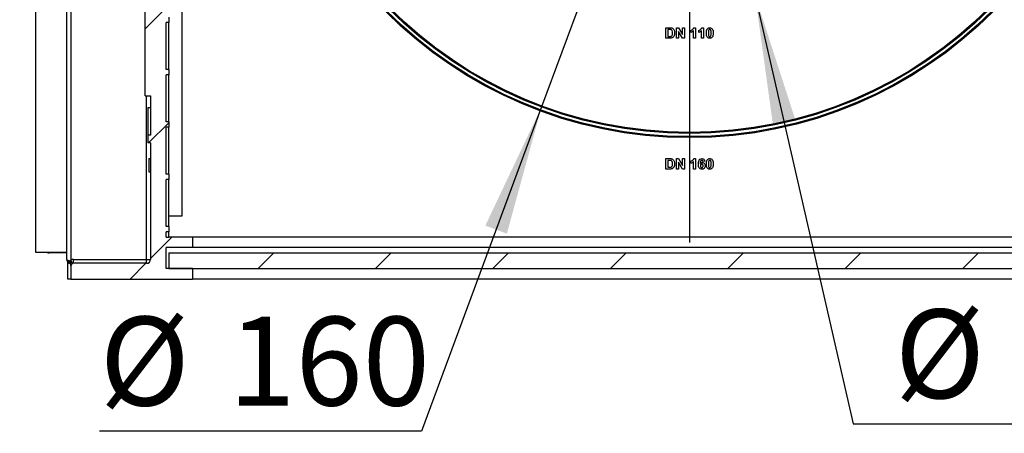
# Paper-space layout 'Высокий борт' of a CAD drawing. Units: millimetres. Extents: x -446 to 6636, y -712 to 3696.
# Drawn here: x 2266 to 2642, y 1261 to 1419 of the extents above; entities that cross this region are included whole.
import ezdxf

# ---------------------------------------------------------------- set-up
doc = ezdxf.new("R2010")
doc.units = ezdxf.units.MM
doc.layers.add('FORMAT', color=7, linetype='Continuous')
doc.styles.add('SLDTEXTSTYLE1', font='TXT', dxfattribs={"width": 0.7})
doc.dimstyles.new('SLDDIMSTYLE2', dxfattribs={"dimtxt": 33.930745, "dimasz": 50, "dimexe": 0, "dimexo": 0.0625, "dimgap": 8.482686, "dimtad": 0, "dimtih": 1, "dimtoh": 1, "dimdec": 4, "dimlfac": 0.5, "dimrnd": 1e-09, "dimzin": 12, "dimdsep": 46, "dimtxsty": 'SLDTEXTSTYLE1', "dimsah": 1, "dimcen": 0, "dimadec": 0, "dimazin": 3, "dimtfac": 1, "dimtdec": 4, "dimtmove": 0, "dimatfit": 3, "dimfxl": 0, "dimfrac": 2, "dimtolj": 1, "dimtzin": 12, "dimarcsym": 0})

# ---------------------------------------------------------------- blocks, each defined once
blk = doc.blocks.new('_D_30')
at = {"layer": 'FORMAT', "ltscale": 10}
for p, q in [((2578.02, 1690.17), (2612.81, 1783.93)), ((2578.02, 1690.17), (2465.04, 1385.65)), ((2465.04, 1385.65), (2419.09, 1261.78)), ((2419.09, 1261.78), (2296.09, 1261.78))]:
    blk.add_line(p, q, dxfattribs=at)
for points in [[(2578.02, 1690.17), (2599.54, 1735.52), (2591.29, 1738.58)], [(2465.04, 1385.65), (2443.53, 1340.31), (2451.78, 1337.25)]]:
    blk.add_solid(points, dxfattribs=at)
at = {"layer": 'FORMAT', "ltscale": 10, "char_height": 33.931, "attachment_point": 1, "style": 'SLDTEXTSTYLE1'}
for s, insert in [('%%c', (2296.09, 1305.52)), ('160', (2345.29, 1305.52))]:
    blk.add_mtext(s, dxfattribs=dict(at, insert=insert))
blk = doc.blocks.new('_D_31')
at = {"layer": 'FORMAT', "ltscale": 10}
for p, q in [((2496.43, 1647.47), (2474.09, 1744.95)), ((2496.43, 1647.47), (2546.64, 1428.35)), ((2546.64, 1428.35), (2584.17, 1264.57)), ((2584.17, 1264.57), (2699.91, 1264.57))]:
    blk.add_line(p, q, dxfattribs=at)
for points in [[(2496.43, 1647.47), (2489.55, 1697.19), (2480.97, 1695.23)], [(2546.64, 1428.35), (2553.52, 1378.63), (2562.1, 1380.6)]]:
    blk.add_solid(points, dxfattribs=at)
at = {"layer": 'FORMAT', "ltscale": 10, "char_height": 33.931, "attachment_point": 1, "style": 'SLDTEXTSTYLE1'}
for s, insert in [('%%c', (2600.05, 1308.31)), ('110', (2649.25, 1308.31))]:
    blk.add_mtext(s, dxfattribs=dict(at, insert=insert))
blk = doc.blocks.new('SW_CENTERMARKSYMBOL_1')
at = {"layer": 'FORMAT', "color": 0, "ltscale": 10}
blk.add_line((0, -10), (0, -204), dxfattribs=at)

psp = doc.layouts.new('Высокий борт')

# ---------------------------------------------------------------- hatches: boundary and pattern name
at = {"linetype": 'Continuous', "lineweight": 18, "ltscale": 10}
h = psp.add_hatch(dxfattribs=at)
h.set_pattern_fill('ANSI31', scale=10, angle=3e-322, style=0)
edge = h.paths.add_edge_path(flags=0)
edge.add_line((2322.53445, 1505.91233), (2322.53445, 1507.91233))
edge.add_line((2322.53445, 1507.91233), (2321.53445, 1507.91233))
edge.add_line((2321.53445, 1507.91233), (2321.53445, 1557.91233))
edge.add_line((2321.53445, 1557.91233), (2322.53445, 1557.91233))
edge.add_line((2322.53445, 1557.91233), (2322.53445, 1559.91233))
edge.add_line((2322.53445, 1559.91233), (2321.53445, 1559.91233))
edge.add_line((2321.53445, 1559.91233), (2321.53445, 1565.91233))
edge.add_line((2321.53445, 1565.91233), (2322.53445, 1565.91233))
edge.add_line((2322.53445, 1565.91233), (2322.53445, 1567.91233))
edge.add_line((2322.53445, 1567.91233), (2321.53445, 1567.91233))
edge.add_line((2321.53445, 1567.91233), (2321.53445, 1613.91233))
edge.add_line((2321.53445, 1613.91233), (2322.53445, 1614.91233))
edge.add_line((2322.53445, 1614.91233), (2322.53445, 1616.91233))
edge.add_line((2322.53445, 1616.91233), (2321.13553, 1619.91233))
edge.add_line((2321.13553, 1619.91233), (2322.53445, 1622.91233))
edge.add_line((2322.53445, 1622.91233), (2322.53445, 1624.91233))
edge.add_line((2322.53445, 1624.91233), (2321.53445, 1625.91233))
edge.add_line((2321.53445, 1625.91233), (2321.53445, 1666.91233))
edge.add_line((2321.53445, 1666.91233), (2322.53445, 1666.91233))
edge.add_line((2322.53445, 1666.91233), (2322.53445, 1668.91233))
edge.add_line((2322.53445, 1668.91233), (2321.53445, 1668.91233))
edge.add_line((2321.53445, 1668.91233), (2321.53445, 1684.91233))
edge.add_line((2321.53445, 1684.91233), (2322.53445, 1684.91233))
edge.add_line((2322.53445, 1684.91233), (2322.53445, 1686.91233))
edge.add_line((2322.53445, 1686.91233), (2321.53445, 1686.91233))
edge.add_line((2321.53445, 1686.91233), (2321.53445, 1731.91233))
edge.add_line((2321.53445, 1731.91233), (2322.53445, 1731.91233))
edge.add_line((2322.53445, 1731.91233), (2322.53445, 1733.91233))
edge.add_line((2322.53445, 1733.91233), (2321.53445, 1733.91233))
edge.add_line((2321.53445, 1733.91233), (2321.53445, 1773.91233))
edge.add_line((2321.53445, 1773.91233), (2322.53445, 1774.91233))
edge.add_line((2322.53445, 1774.91233), (2322.53445, 1776.91233))
edge.add_line((2322.53445, 1776.91233), (2321.13553, 1779.91233))
edge.add_line((2321.13553, 1779.91233), (2322.53445, 1782.91233))
edge.add_line((2322.53445, 1782.91233), (2322.53445, 1784.91233))
edge.add_line((2322.53445, 1784.91233), (2321.53445, 1785.91233))
edge.add_line((2321.53445, 1785.91233), (2321.53445, 1890.91233))
edge.add_line((2321.53445, 1890.91233), (2322.53445, 1890.91233))
edge.add_line((2322.53445, 1890.91233), (2322.53445, 1894.71233))
edge.add_line((2322.53445, 1894.71233), (2321.53445, 1894.71233))
edge.add_line((2321.53445, 1894.71233), (2321.53445, 1913.91233))
edge.add_line((2321.53445, 1913.91233), (2319.53445, 1913.91233))
edge.add_line((2319.53445, 1913.91233), (2319.53445, 1919.91233))
edge.add_line((2319.53445, 1919.91233), (2331.53445, 1919.91233))
edge.add_line((2331.53445, 1919.91233), (2331.53445, 1923.91233))
edge.add_line((2331.53445, 1923.91233), (2321.53445, 1923.91233))
edge.add_line((2321.53445, 1923.91233), (2321.53445, 1931.91233))
edge.add_line((2321.53445, 1931.91233), (2331.53445, 1931.91233))
edge.add_line((2331.53445, 1931.91233), (2331.53445, 1935.42344))
edge.add_line((2331.53445, 1935.42344), (2321.53445, 1935.42344))
edge.add_line((2321.53445, 1935.42344), (2321.53445, 1941.91233))
edge.add_line((2321.53445, 1941.91233), (2322.53445, 1941.91233))
edge.add_line((2322.53445, 1941.91233), (2322.53445, 1943.91233))
edge.add_line((2322.53445, 1943.91233), (2321.53445, 1943.91233))
edge.add_line((2321.53445, 1943.91233), (2321.53445, 1963.91233))
edge.add_line((2321.53445, 1963.91233), (2322.53445, 1963.91233))
edge.add_line((2322.53445, 1963.91233), (2322.53445, 1965.91233))
edge.add_line((2322.53445, 1965.91233), (2321.53445, 1965.91233))
edge.add_line((2321.53445, 1965.91233), (2321.53445, 2045.26467))
edge.add_line((2321.53445, 2045.26467), (2322.53445, 2045.26467))
edge.add_line((2322.53445, 2045.26467), (2322.53445, 2056.02269))
edge.add_line((2322.53445, 2056.02269), (2321.53445, 2056.02269))
edge.add_line((2321.53445, 2056.02269), (2321.53445, 2096.91233))
edge.add_line((2321.53445, 2096.91233), (2323.53445, 2096.91233))
edge.add_line((2323.53445, 2096.91233), (2323.53445, 2102.91233))
edge.add_line((2323.53445, 2102.91233), (2321.53445, 2102.91233))
edge.add_line((2321.53445, 2102.91233), (2321.53445, 2105.91233))
edge.add_line((2321.53445, 2105.91233), (2322.53445, 2105.91233))
edge.add_line((2322.53445, 2105.91233), (2322.53445, 2107.91233))
edge.add_line((2322.53445, 2107.91233), (2321.53445, 2107.91233))
edge.add_line((2321.53445, 2107.91233), (2321.53445, 2152.91233))
edge.add_line((2321.53445, 2152.91233), (2322.53445, 2152.91233))
edge.add_line((2322.53445, 2152.91233), (2322.53445, 2154.91233))
edge.add_line((2322.53445, 2154.91233), (2321.53445, 2154.91233))
edge.add_line((2321.53445, 2154.91233), (2321.53445, 2165.91233))
edge.add_line((2321.53445, 2165.91233), (2322.53445, 2165.91233))
edge.add_line((2322.53445, 2165.91233), (2322.53445, 2167.91233))
edge.add_line((2322.53445, 2167.91233), (2321.53445, 2167.91233))
edge.add_line((2321.53445, 2167.91233), (2321.53445, 2213.91233))
edge.add_line((2321.53445, 2213.91233), (2322.53445, 2214.91233))
edge.add_line((2322.53445, 2214.91233), (2322.53445, 2216.91233))
edge.add_line((2322.53445, 2216.91233), (2321.13553, 2219.91233))
edge.add_line((2321.13553, 2219.91233), (2322.53445, 2222.91233))
edge.add_line((2322.53445, 2222.91233), (2322.53445, 2224.91233))
edge.add_line((2322.53445, 2224.91233), (2321.53445, 2225.91233))
edge.add_line((2321.53445, 2225.91233), (2321.53445, 2251.45233))
edge.add_line((2321.53445, 2251.45233), (2322.53445, 2251.45233))
edge.add_line((2322.53445, 2251.45233), (2322.53445, 2253.45233))
edge.add_line((2322.53445, 2253.45233), (2321.53445, 2253.45233))
edge.add_line((2321.53445, 2253.45233), (2321.53445, 2271.91233))
edge.add_line((2321.53445, 2271.91233), (2322.53445, 2271.91233))
edge.add_line((2322.53445, 2271.91233), (2322.53445, 2273.91233))
edge.add_line((2322.53445, 2273.91233), (2321.53445, 2273.91233))
edge.add_line((2321.53445, 2273.91233), (2321.53445, 2284.91233))
edge.add_line((2321.53445, 2284.91233), (2322.53445, 2284.91233))
edge.add_line((2322.53445, 2284.91233), (2322.53445, 2286.91233))
edge.add_line((2322.53445, 2286.91233), (2321.53445, 2286.91233))
edge.add_line((2321.53445, 2286.91233), (2321.53445, 2320.91233))
edge.add_line((2321.53445, 2320.91233), (2322.53445, 2320.91233))
edge.add_line((2322.53445, 2320.91233), (2322.53445, 2322.91233))
edge.add_line((2322.53445, 2322.91233), (2321.53445, 2322.91233))
edge.add_line((2321.53445, 2322.91233), (2321.53445, 2331.91233))
edge.add_line((2321.53445, 2331.91233), (2322.53445, 2331.91233))
edge.add_line((2322.53445, 2331.91233), (2322.53445, 2333.91233))
edge.add_line((2322.53445, 2333.91233), (2321.53445, 2333.91233))
edge.add_line((2321.53445, 2333.91233), (2321.53445, 2381.91233))
edge.add_line((2321.53445, 2381.91233), (2322.53445, 2381.91233))
edge.add_line((2322.53445, 2381.91233), (2322.53445, 2384.91233))
edge.add_line((2322.53445, 2384.91233), (2321.53445, 2384.91233))
edge.add_line((2321.53445, 2384.91233), (2321.53445, 2409.91233))
edge.add_line((2321.53445, 2409.91233), (2322.53445, 2409.91233))
edge.add_line((2322.53445, 2409.91233), (2322.53445, 2411.91233))
edge.add_line((2322.53445, 2411.91233), (2321.53445, 2411.91233))
edge.add_line((2321.53445, 2411.91233), (2321.53445, 2438.91233))
edge.add_line((2321.53445, 2438.91233), (2299.53445, 2438.91233))
edge.add_arc((2299.53445, 2442.91233), 4, 180, 270, ccw=False)
edge.add_line((2295.53445, 2442.91233), (2295.53445, 2464.91233))
edge.add_arc((2299.53445, 2464.91233), 4, 90, 180, ccw=False)
edge.add_line((2299.53445, 2468.91233), (2321.53445, 2468.91233))
edge.add_line((2321.53445, 2468.91233), (2321.53445, 2472.31233))
edge.add_line((2321.53445, 2472.31233), (2316.37752, 2478.45812))
edge.add_arc((2320.20774, 2481.67205), 5, 130, 220, ccw=False)
edge.add_line((2316.99381, 2485.50228), (2321.53445, 2489.31233))
edge.add_line((2321.53445, 2489.31233), (2321.53445, 2492.91233))
edge.add_line((2321.53445, 2492.91233), (2317.53445, 2492.91233))
edge.add_line((2317.53445, 2492.91233), (2317.53445, 2502.41233))
edge.add_arc((2316.53445, 2502.41233), 1, 0, 90)
edge.add_line((2316.53445, 2503.41233), (2305.19866, 2503.41233))
edge.add_arc((2305.19866, 2504.41233), 1, 225, 270, ccw=False)
edge.add_line((2304.49156, 2503.70522), (2303.57734, 2504.61944))
edge.add_arc((2302.87024, 2503.91233), 1, 45, 90)
edge.add_line((2302.87024, 2504.91233), (2283.53445, 2504.91233))
edge.add_line((2283.53445, 2504.91233), (2283.53445, 2549.91233))
edge.add_line((2283.53445, 2549.91233), (2266.53445, 2549.91233))
edge.add_arc((2266.53445, 2548.91233), 1, 90, 180)
edge.add_line((2265.53445, 2548.91233), (2265.53445, 2544.91233))
edge.add_arc((2266.53445, 2544.91233), 1, 180, 270)
edge.add_line((2266.53445, 2543.91233), (2276.53445, 2543.91233))
edge.add_arc((2276.53445, 2542.91233), 1, 0, 90, ccw=False)
edge.add_line((2277.53445, 2542.91233), (2277.53445, 2529.91233))
edge.add_line((2277.53445, 2529.91233), (2275.53445, 2527.91233))
edge.add_line((2275.53445, 2527.91233), (2275.53445, 2525.91233))
edge.add_line((2275.53445, 2525.91233), (2276.93337, 2522.91233))
edge.add_line((2276.93337, 2522.91233), (2275.53445, 2519.91233))
edge.add_line((2275.53445, 2519.91233), (2275.53445, 2517.91233))
edge.add_line((2275.53445, 2517.91233), (2277.53445, 2515.91233))
edge.add_line((2277.53445, 2515.91233), (2277.53445, 2502.91233))
edge.add_arc((2278.53445, 2502.91233), 1, 180, 270)
edge.add_line((2278.53445, 2501.91233), (2287.03445, 2501.91233))
edge.add_arc((2287.03445, 2500.41233), 1.5, 0, 90, ccw=False)
edge.add_line((2288.53445, 2500.41233), (2288.53445, 2498.41233))
edge.add_arc((2290.03445, 2498.41233), 1.5, 180, 270)
edge.add_line((2290.03445, 2496.91233), (2299.03445, 2496.91233))
edge.add_arc((2299.03445, 2495.41233), 1.5, 0, 90, ccw=False)
edge.add_line((2300.53445, 2495.41233), (2300.53445, 2475.91233))
edge.add_arc((2299.53445, 2475.91233), 1, 270, 360, ccw=False)
edge.add_arc((2299.53445, 2465.91233), 9, 90, 117.2660445)
edge.add_line((2295.41134, 2473.91233), (2289.53445, 2473.91233))
edge.add_arc((2289.53445, 2472.91233), 1, 90, 180)
edge.add_line((2288.53445, 2472.91233), (2288.53445, 2469.88136))
edge.add_arc((2289.53445, 2469.88136), 1, 180, 260.9717206)
edge.add_arc((2289.14214, 2467.41233), 1.5, -8.2132107, 80.9717206, ccw=False)
edge.add_arc((2299.53445, 2465.91233), 9, 171.7867893, 180)
edge.add_line((2290.53445, 2465.91233), (2290.53445, 2442.91233))
edge.add_arc((2299.53445, 2442.91233), 9, 180, 238.4118645)
edge.add_arc((2294.03445, 2433.96806), 1.5, 0, 58.4118645, ccw=False)
edge.add_line((2295.53445, 2433.96806), (2295.53445, 2240.41233))
edge.add_arc((2294.03445, 2240.41233), 1.5, 270, 360, ccw=False)
edge.add_line((2294.03445, 2238.91233), (2285.03445, 2238.91233))
edge.add_arc((2285.03445, 2237.41233), 1.5, 90, 180)
edge.add_line((2283.53445, 2237.41233), (2283.53445, 2234.41233))
edge.add_arc((2285.03445, 2234.41233), 1.5, 180, 270)
edge.add_line((2285.03445, 2232.91233), (2294.03445, 2232.91233))
edge.add_arc((2294.03445, 2231.41233), 1.5, 0, 90, ccw=False)
edge.add_line((2295.53445, 2231.41233), (2295.53445, 2166.01849))
edge.add_arc((2375.53445, 2166.01849), 80, 180, 200)
edge.add_line((2300.35904, 2138.65688), (2301.91135, 2134.39195))
edge.add_arc((2320.7052, 2141.23235), 20, 200, 251.9246557)
edge.add_arc((2314.03445, 2120.79339), 1.5, 0, 71.9246557, ccw=False)
edge.add_line((2315.53445, 2120.79339), (2315.53445, 2102.91233))
edge.add_line((2315.53445, 2102.91233), (2312.53445, 2102.91233))
edge.add_line((2312.53445, 2102.91233), (2309.53445, 2102.38335))
edge.add_line((2309.53445, 2102.38335), (2309.53445, 2096.91233))
edge.add_line((2309.53445, 2096.91233), (2315.53445, 2096.91233))
edge.add_line((2315.53445, 2096.91233), (2315.53445, 2034.91233))
edge.add_line((2315.53445, 2034.91233), (2313.53445, 2034.91233))
edge.add_line((2313.53445, 2034.91233), (2313.53445, 2031.91233))
edge.add_line((2313.53445, 2031.91233), (2315.53445, 2031.91233))
edge.add_line((2315.53445, 2031.91233), (2315.53445, 1984.91233))
edge.add_line((2315.53445, 1984.91233), (2313.53445, 1984.91233))
edge.add_line((2313.53445, 1984.91233), (2313.53445, 1981.91233))
edge.add_line((2313.53445, 1981.91233), (2315.53445, 1981.91233))
edge.add_line((2315.53445, 1981.91233), (2315.53445, 1940.91233))
edge.add_arc((2313.53445, 1940.91233), 2, 270, 360, ccw=False)
edge.add_line((2313.53445, 1938.91233), (2271.53445, 1938.91233))
edge.add_line((2271.53445, 1938.91233), (2265.53445, 1936.91233))
edge.add_line((2265.53445, 1936.91233), (2265.53445, 1933.91233))
edge.add_line((2265.53445, 1933.91233), (2313.53445, 1933.91233))
edge.add_arc((2313.53445, 1931.91233), 2, 0, 90, ccw=False)
edge.add_line((2315.53445, 1931.91233), (2315.53445, 1890.91233))
edge.add_arc((2313.53445, 1890.91233), 2, 270, 360, ccw=False)
edge.add_line((2313.53445, 1888.91233), (2271.53445, 1888.91233))
edge.add_line((2271.53445, 1888.91233), (2265.53445, 1886.91233))
edge.add_line((2265.53445, 1886.91233), (2265.53445, 1883.91233))
edge.add_line((2265.53445, 1883.91233), (2313.53445, 1883.91233))
edge.add_arc((2313.53445, 1881.91233), 2, 0, 90, ccw=False)
edge.add_line((2315.53445, 1881.91233), (2315.53445, 1677.91233))
edge.add_arc((2313.53445, 1677.91233), 2, 270, 360, ccw=False)
edge.add_line((2313.53445, 1675.91233), (2265.53445, 1675.91233))
edge.add_line((2265.53445, 1675.91233), (2265.53445, 1672.91233))
edge.add_line((2265.53445, 1672.91233), (2271.53445, 1670.91233))
edge.add_line((2271.53445, 1670.91233), (2313.53445, 1670.91233))
edge.add_arc((2313.53445, 1668.91233), 2, 0, 90, ccw=False)
edge.add_line((2315.53445, 1668.91233), (2315.53445, 1627.91233))
edge.add_arc((2313.53445, 1627.91233), 2, 270, 360, ccw=False)
edge.add_line((2313.53445, 1625.91233), (2265.53445, 1625.91233))
edge.add_line((2265.53445, 1625.91233), (2265.53445, 1622.91233))
edge.add_line((2265.53445, 1622.91233), (2271.53445, 1620.91233))
edge.add_line((2271.53445, 1620.91233), (2313.53445, 1620.91233))
edge.add_arc((2313.53445, 1618.91233), 2, 0, 90, ccw=False)
edge.add_line((2315.53445, 1618.91233), (2315.53445, 1577.91233))
edge.add_line((2315.53445, 1577.91233), (2313.53445, 1577.91233))
edge.add_line((2313.53445, 1577.91233), (2313.53445, 1574.91233))
edge.add_line((2313.53445, 1574.91233), (2315.53445, 1574.91233))
edge.add_line((2315.53445, 1574.91233), (2315.53445, 1527.91233))
edge.add_line((2315.53445, 1527.91233), (2313.53445, 1527.91233))
edge.add_line((2313.53445, 1527.91233), (2313.53445, 1524.91233))
edge.add_line((2313.53445, 1524.91233), (2315.53445, 1524.91233))
edge.add_line((2315.53445, 1524.91233), (2315.53445, 1462.91233))
edge.add_line((2315.53445, 1462.91233), (2309.53445, 1462.91233))
edge.add_line((2309.53445, 1462.91233), (2309.53445, 1457.44131))
edge.add_line((2309.53445, 1457.44131), (2312.53445, 1456.91233))
edge.add_line((2312.53445, 1456.91233), (2315.53445, 1456.91233))
edge.add_line((2315.53445, 1456.91233), (2315.53445, 1431.31554))
edge.add_line((2315.53445, 1431.31554), (2313.53445, 1431.31554))
edge.add_line((2313.53445, 1431.31554), (2313.53445, 1389.91233))
edge.add_line((2313.53445, 1389.91233), (2315.53445, 1389.91233))
edge.add_line((2315.53445, 1389.91233), (2315.53445, 1374.91233))
edge.add_line((2315.53445, 1374.91233), (2314.53445, 1374.91233))
edge.add_line((2314.53445, 1374.91233), (2314.53445, 1371.91233))
edge.add_line((2314.53445, 1371.91233), (2315.53445, 1371.91233))
edge.add_line((2315.53445, 1371.91233), (2315.53445, 1327.41233))
edge.add_arc((2314.03445, 1327.41233), 1.5, 270, 360, ccw=False)
edge.add_line((2314.03445, 1325.91233), (2286.13445, 1325.91233))
edge.add_arc((2286.13445, 1324.91233), 1, 90, 180)
edge.add_line((2285.13445, 1324.91233), (2285.13445, 1319.91233))
edge.add_line((2285.13445, 1319.91233), (2331.53445, 1319.91233))
edge.add_line((2331.53445, 1319.91233), (2331.53445, 1323.91233))
edge.add_line((2331.53445, 1323.91233), (2321.53445, 1323.91233))
edge.add_line((2321.53445, 1323.91233), (2321.53445, 1331.91233))
edge.add_line((2321.53445, 1331.91233), (2331.53445, 1331.91233))
edge.add_line((2331.53445, 1331.91233), (2331.53445, 1335.91233))
edge.add_line((2331.53445, 1335.91233), (2322.53445, 1335.91233))
edge.add_line((2322.53445, 1335.91233), (2321.53445, 1335.91233))
edge.add_line((2321.53445, 1335.91233), (2321.53445, 1337.91233))
edge.add_line((2321.53445, 1337.91233), (2322.53445, 1337.91233))
edge.add_line((2322.53445, 1337.91233), (2322.53445, 1339.91233))
edge.add_line((2322.53445, 1339.91233), (2321.53445, 1339.91233))
edge.add_line((2321.53445, 1339.91233), (2321.53445, 1357.91233))
edge.add_line((2321.53445, 1357.91233), (2322.53445, 1357.91233))
edge.add_line((2322.53445, 1357.91233), (2322.53445, 1359.91233))
edge.add_line((2322.53445, 1359.91233), (2321.53445, 1359.91233))
edge.add_line((2321.53445, 1359.91233), (2321.53445, 1377.91233))
edge.add_line((2321.53445, 1377.91233), (2322.53445, 1377.91233))
edge.add_line((2322.53445, 1377.91233), (2322.53445, 1379.91233))
edge.add_line((2322.53445, 1379.91233), (2321.53445, 1379.91233))
edge.add_line((2321.53445, 1379.91233), (2321.53445, 1397.91233))
edge.add_line((2321.53445, 1397.91233), (2322.53445, 1397.91233))
edge.add_line((2322.53445, 1397.91233), (2322.53445, 1399.91233))
edge.add_line((2322.53445, 1399.91233), (2321.53445, 1399.91233))
edge.add_line((2321.53445, 1399.91233), (2321.53445, 1417.91233))
edge.add_line((2321.53445, 1417.91233), (2322.53445, 1417.91233))
edge.add_line((2322.53445, 1417.91233), (2322.53445, 1419.91233))
edge.add_line((2322.53445, 1419.91233), (2321.53445, 1419.91233))
edge.add_line((2321.53445, 1419.91233), (2321.53445, 1437.91233))
edge.add_line((2321.53445, 1437.91233), (2322.53445, 1437.91233))
edge.add_line((2322.53445, 1437.91233), (2322.53445, 1439.91233))
edge.add_line((2322.53445, 1439.91233), (2321.53445, 1439.91233))
edge.add_line((2321.53445, 1439.91233), (2321.53445, 1440.91233))
edge.add_line((2321.53445, 1440.91233), (2322.53445, 1441.91233))
edge.add_line((2322.53445, 1441.91233), (2322.53445, 1443.91233))
edge.add_line((2322.53445, 1443.91233), (2321.13553, 1446.91233))
edge.add_line((2321.13553, 1446.91233), (2322.53445, 1449.91233))
edge.add_line((2322.53445, 1449.91233), (2322.53445, 1451.91233))
edge.add_line((2322.53445, 1451.91233), (2321.53445, 1452.91233))
edge.add_line((2321.53445, 1452.91233), (2321.53445, 1456.91233))
edge.add_line((2321.53445, 1456.91233), (2323.53445, 1456.91233))
edge.add_line((2323.53445, 1456.91233), (2323.53445, 1462.91233))
edge.add_line((2323.53445, 1462.91233), (2321.53445, 1462.91233))
edge.add_line((2321.53445, 1462.91233), (2321.53445, 1505.91233))
edge.add_line((2321.53445, 1505.91233), (2322.53445, 1505.91233))
h = psp.add_hatch(dxfattribs=at)
h.set_pattern_fill('ANSI31', scale=10, angle=3e-322, style=0)
h.paths.add_polyline_path([(2720.53445, 1329.91233), (2322.53445, 1329.91233), (2322.53445, 1323.91233), (2720.53445, 1323.91233)], flags=0)

# ---------------------------------------------------------------- linework, layer by layer
at = {"color": 7, "linetype": 'Continuous', "lineweight": 25, "ltscale": 10}
for p, q in [((2271.53445, 1620.91233), (2271.53445, 1330.11233)), ((2327.53445, 1613.45195), (2327.53445, 1343.91233)), ((2283.53445, 1327.41233), (2283.53445, 1481.61052)), ((2285.03445, 1481.61052), (2285.03445, 1327.15732)), ((2313.53445, 1389.91233), (2313.53445, 1431.31554)), ((2322.53445, 1419.91233), (2322.53445, 1417.91233)), ((2322.53445, 1417.91233), (2321.53445, 1417.91233)), ((2321.53445, 1399.91233), (2321.53445, 1417.91233)), ((2322.53445, 1399.91233), (2322.53445, 1417.91233)), ((2512.56009, 1411.91233), (2512.56009, 1415.91233)), ((2512.56009, 1415.91233), (2514.02724, 1415.91233)), ((2516.56009, 1415.91233), (2517.36378, 1415.91233)), ((2516.56009, 1411.91233), (2516.56009, 1415.91233)), ((2517.36378, 1415.91233), (2518.97035, 1413.28412)), ((2518.97035, 1415.91233), (2519.73958, 1415.91233)), ((2518.97035, 1413.28412), (2518.97035, 1415.91233)), ((2519.73958, 1415.91233), (2519.73958, 1411.91233)), ((2523.22515, 1415.91233), (2523.84214, 1415.91233)), ((2523.84214, 1415.91233), (2523.84214, 1411.91233)), ((2526.30208, 1415.91233), (2526.91907, 1415.91233)), ((2526.91907, 1415.91233), (2526.91907, 1411.91233)), ((2514.07051, 1411.91233), (2512.56009, 1411.91233)), ((2513.70993, 1415.24566), (2513.32932, 1415.24566)), ((2513.32932, 1415.24566), (2513.32932, 1412.579)), ((2513.32932, 1412.579), (2513.96233, 1412.579)), ((2517.32932, 1411.91233), (2516.56009, 1411.91233)), ((2518.91185, 1411.91233), (2517.32932, 1414.50047)), ((2517.32932, 1414.50047), (2517.32932, 1411.91233)), ((2519.73958, 1411.91233), (2518.91185, 1411.91233)), ((2522.09855, 1414.11746), (2522.09855, 1414.88669)), ((2523.07291, 1411.91233), (2523.07291, 1414.76009)), ((2523.84214, 1411.91233), (2523.07291, 1411.91233)), ((2525.17548, 1414.11746), (2525.17548, 1414.88669)), ((2526.14983, 1411.91233), (2526.14983, 1414.76009)), ((2526.91907, 1411.91233), (2526.14983, 1411.91233)), ((2322.53445, 1399.91233), (2321.53445, 1399.91233)), ((2322.53445, 1397.91233), (2321.53445, 1397.91233)), ((2321.53445, 1379.91233), (2321.53445, 1397.91233)), ((2322.53445, 1399.91233), (2322.53445, 1397.91233)), ((2322.53445, 1379.91233), (2322.53445, 1397.91233)), ((2313.53445, 1389.91233), (2315.53445, 1389.91233)), ((2315.53445, 1389.91233), (2315.53445, 1374.91233)), ((2314.53445, 1385.36692), (2314.53445, 1374.91233)), ((2314.53445, 1385.36692), (2315.53445, 1385.36692)), ((2322.53445, 1379.91233), (2321.53445, 1379.91233)), ((2322.53445, 1377.91233), (2321.53445, 1377.91233)), ((2321.53445, 1359.91233), (2321.53445, 1377.91233)), ((2322.53445, 1379.91233), (2322.53445, 1377.91233)), ((2322.53445, 1359.91233), (2322.53445, 1377.91233)), ((2314.53445, 1374.91233), (2314.53445, 1371.91233)), ((2315.53445, 1374.91233), (2314.53445, 1374.91233)), ((2315.53445, 1371.91233), (2314.53445, 1371.91233)), ((2315.53445, 1371.91233), (2315.53445, 1327.41233)), ((2314.93445, 1365.91233), (2314.93445, 1360.91233)), ((2314.93445, 1365.91233), (2315.53445, 1365.91233)), ((2512.56009, 1365.91233), (2514.02724, 1365.91233)), ((2512.56009, 1361.91233), (2512.56009, 1365.91233)), ((2513.70993, 1365.24566), (2513.32932, 1365.24566)), ((2513.32932, 1365.24566), (2513.32932, 1362.579)), ((2516.56009, 1361.91233), (2516.56009, 1365.91233)), ((2516.56009, 1365.91233), (2517.36378, 1365.91233)), ((2518.91185, 1361.91233), (2517.32932, 1364.50047)), ((2517.32932, 1364.50047), (2517.32932, 1361.91233)), ((2517.36378, 1365.91233), (2518.97035, 1363.28412)), ((2518.97035, 1363.28412), (2518.97035, 1365.91233)), ((2518.97035, 1365.91233), (2519.73958, 1365.91233)), ((2519.73958, 1365.91233), (2519.73958, 1361.91233)), ((2522.09855, 1364.11746), (2522.09855, 1364.88669)), ((2523.07291, 1361.91233), (2523.07291, 1364.76009)), ((2523.22515, 1365.91233), (2523.84214, 1365.91233)), ((2523.84214, 1365.91233), (2523.84214, 1361.91233)), ((2527.48317, 1364.86826), (2526.71394, 1364.78412)), ((2314.93445, 1360.91233), (2315.53445, 1360.91233)), ((2322.53445, 1359.91233), (2321.53445, 1359.91233)), ((2322.53445, 1359.91233), (2322.53445, 1357.91233)), ((2514.07051, 1361.91233), (2512.56009, 1361.91233)), ((2513.32932, 1362.579), (2513.96233, 1362.579)), ((2517.32932, 1361.91233), (2516.56009, 1361.91233)), ((2519.73958, 1361.91233), (2518.91185, 1361.91233)), ((2523.84214, 1361.91233), (2523.07291, 1361.91233)), ((2322.53445, 1357.91233), (2321.53445, 1357.91233)), ((2321.53445, 1339.91233), (2321.53445, 1357.91233)), ((2322.53445, 1339.91233), (2322.53445, 1357.91233)), ((2327.53445, 1343.91233), (2322.53445, 1343.91233)), ((2322.53445, 1339.91233), (2321.53445, 1339.91233)), ((2322.53445, 1337.91233), (2321.53445, 1337.91233)), ((2321.53445, 1335.91233), (2321.53445, 1337.91233)), ((2322.53445, 1339.91233), (2322.53445, 1337.91233)), ((2322.53445, 1335.91233), (2322.53445, 1337.91233)), ((2321.53445, 1335.91233), (2322.53445, 1335.91233)), ((2331.53445, 1335.91233), (2322.53445, 1335.91233)), ((2331.53445, 1335.91233), (2331.53445, 1331.91233)), ((2711.53445, 1335.91233), (2331.53445, 1335.91233)), ((2271.53445, 1330.11233), (2283.53445, 1330.11233)), ((2279.33445, 1329.91233), (2276.83445, 1329.91233)), ((2283.53445, 1329.91233), (2282.79855, 1329.91233)), ((2331.53445, 1331.91233), (2321.53445, 1331.91233)), ((2321.53445, 1323.91233), (2321.53445, 1331.91233)), ((2322.53445, 1329.91233), (2322.53445, 1323.91233)), ((2322.53445, 1329.91233), (2720.53445, 1329.91233)), ((2711.53445, 1331.91233), (2331.53445, 1331.91233)), ((2283.93445, 1319.91233), (2283.93445, 1326.39252)), ((2284.83735, 1326.91666), (2285.03445, 1327.15732)), ((2284.83735, 1326.91666), (2284.9162, 1326.942)), ((2284.9162, 1326.942), (2285.10647, 1327.01033)), ((2285.10647, 1327.01033), (2285.03445, 1327.15732)), ((2285.10647, 1327.01033), (2285.13445, 1327.01544)), ((2285.13445, 1327.01544), (2285.13445, 1326.95323)), ((2285.69445, 1325.81033), (2285.13445, 1326.95323)), ((2286.13445, 1325.91233), (2286.13445, 1327.41233)), ((2286.13445, 1327.41233), (2314.03445, 1327.41233)), ((2314.03445, 1325.91233), (2286.13445, 1325.91233)), ((2314.03445, 1327.41233), (2315.53445, 1327.41233)), ((2314.03445, 1325.91233), (2314.03445, 1327.41233)), ((2285.13445, 1324.91233), (2285.13445, 1319.91233)), ((2331.53445, 1323.91233), (2321.53445, 1323.91233)), ((2322.53445, 1323.91233), (2720.53445, 1323.91233)), ((2331.53445, 1323.91233), (2331.53445, 1319.91233)), ((2285.13445, 1319.91233), (2283.93445, 1319.91233)), ((2285.13445, 1319.91233), (2331.53445, 1319.91233)), ((2711.53445, 1319.91233), (2331.53445, 1319.91233))]:
    psp.add_line(p, q, dxfattribs=at)
at = {"color": 8, "linetype": 'Continuous', "lineweight": 25, "ltscale": 10}
for p, q in [((2314.03445, 1327.41233), (2314.03445, 1389.91233)), ((2276.83445, 1330.11233), (2276.83445, 1329.91233)), ((2279.9872, 1330.03464), (2280.18137, 1330.11233)), ((2282.79855, 1329.91233), (2282.79855, 1330.11233))]:
    psp.add_line(p, q, dxfattribs=at)
at = {"color": 7, "linetype": 'Continuous', "lineweight": 25, "ltscale": 100}
for radius in [164, 163.6, 162.4, 162]:
    psp.add_circle((2521.53445, 1537.91233), radius, dxfattribs=at)
for centre, radius, start, end in [((2276.83445, 1331.41233), 1.5, 240.0735651, 270), ((2279.33445, 1331.91233), 2, 288.184185, 295.8419328), ((2285.03445, 1327.41233), 1.5, 180, 248.899804), ((2284.13445, 1325.07995), 1, 0, 68.899804), ((2284.44079, 1325.65697), 0.70526, 10.4066342, 84.0168588), ((2292.41578, 1325.92943), 7.64246, 172.5779633, 173.0986589), ((2293.36425, 1326.91233), 8.4481, 179.798774, 180.3273896), ((2286.13445, 1324.91233), 2.5, 90, 116.1038811), ((2305.68907, 1326.91261), 20.58282, 179.7279832, 179.9036337), ((2286.13445, 1324.91233), 1, 90, 180), ((2314.03445, 1327.41233), 1.5, 270, 0)]:
    psp.add_arc(centre, radius, start, end, dxfattribs=at)
psp.add_ellipse((2285.03445, 1327.41233), major_axis=(1.5, 0), ratio=0.333333333, start_param=3.141592654, end_param=4.580607185, dxfattribs=at)
at = {"color": 7, "linetype": 'Continuous', "lineweight": 25, "ltscale": 10}
for points, knots in [([(2514.02724, 1415.91233), (2514.1701, 1415.91148), (2514.42509, 1415.90997), (2514.67469, 1415.85874), (2514.78445, 1415.83621)], [0, 0, 0, 0, 0.560238223, 1, 1, 1, 1]), ([(2514.78445, 1415.83621), (2514.99088, 1415.73845), (2515.40463, 1415.54251), (2515.83611, 1414.81385), (2515.87168, 1414.23046), (2515.89342, 1413.87387)], [0, 0, 0, 0, 0.279072186, 0.559338027, 1, 1, 1, 1]), ([(2522.09855, 1414.88669), (2522.2602, 1414.96168), (2522.52668, 1415.08532), (2522.84688, 1415.33954), (2523.0846, 1415.5954), (2523.17831, 1415.80671), (2523.22515, 1415.91233)], [0, 0, 0, 0, 0.339749576, 0.560103493, 0.780110505, 1, 1, 1, 1]), ([(2525.17548, 1414.88669), (2525.33712, 1414.96168), (2525.6036, 1415.08532), (2525.9238, 1415.33954), (2526.16152, 1415.5954), (2526.25524, 1415.80671), (2526.30208, 1415.91233)], [0, 0, 0, 0, 0.339749576, 0.560103493, 0.780110505, 1, 1, 1, 1]), ([(2528.04727, 1413.8931), (2528.05169, 1414.08495), (2528.05898, 1414.40094), (2528.13439, 1414.83383), (2528.23738, 1415.19474), (2528.37456, 1415.40235), (2528.4431, 1415.50608)], [0, 0, 0, 0, 0.340236609, 0.560371651, 0.78035519, 1, 1, 1, 1]), ([(2528.4431, 1415.50608), (2528.58862, 1415.64002), (2528.84937, 1415.88003), (2529.20001, 1415.90243), (2529.35496, 1415.91233)], [0, 0, 0, 0, 0.558082648, 1, 1, 1, 1]), ([(2529.35496, 1415.91233), (2529.55395, 1415.89412), (2529.90956, 1415.86158), (2530.15981, 1415.61144), (2530.27003, 1415.50127)], [0, 0, 0, 0, 0.559562317, 1, 1, 1, 1]), ([(2530.27003, 1415.50127), (2530.36821, 1415.33562), (2530.53024, 1415.06223), (2530.61452, 1414.62734), (2530.65719, 1414.25775), (2530.66083, 1414.00931), (2530.66265, 1413.88509)], [0, 0, 0, 0, 0.338776837, 0.559105222, 0.779534373, 1, 1, 1, 1]), ([(2514.40544, 1415.2072), (2514.27602, 1415.2212), (2514.0448, 1415.2462), (2513.81229, 1415.24583), (2513.70993, 1415.24566)], [0, 0, 0, 0, 0.559753123, 1, 1, 1, 1]), ([(2513.96233, 1412.579), (2514.05853, 1412.57899), (2514.23025, 1412.57899), (2514.39979, 1412.60571), (2514.47435, 1412.61746)], [0, 0, 0, 0, 0.5602155819, 1, 1, 1, 1]), ([(2514.78124, 1411.99726), (2514.65017, 1411.96794), (2514.41593, 1411.91553), (2514.17612, 1411.91331), (2514.07051, 1411.91233)], [0, 0, 0, 0, 0.5595793009, 1, 1, 1, 1]), ([(2515.12419, 1413.91073), (2515.11672, 1414.2219), (2515.1063, 1414.6555), (2514.75196, 1415.10038), (2514.52102, 1415.17157), (2514.40544, 1415.2072)], [0, 0, 0, 0, 0.559429218, 0.77951572, 1, 1, 1, 1]), ([(2514.47435, 1412.61746), (2514.61654, 1412.67164), (2514.90175, 1412.78031), (2515.10559, 1413.30639), (2515.11713, 1413.68121), (2515.12419, 1413.91073)], [0, 0, 0, 0, 0.278191596, 0.558018986, 1, 1, 1, 1]), ([(2515.34535, 1412.31617), (2515.24968, 1412.23931), (2515.07866, 1412.10193), (2514.8722, 1412.02927), (2514.78124, 1411.99726)], [0, 0, 0, 0, 0.559442955, 1, 1, 1, 1]), ([(2515.77163, 1413.02291), (2515.71461, 1412.87693), (2515.61281, 1412.61625), (2515.42707, 1412.40786), (2515.34535, 1412.31617)], [0, 0, 0, 0, 0.56000731, 1, 1, 1, 1]), ([(2515.89342, 1413.87387), (2515.88949, 1413.71212), (2515.88246, 1413.42332), (2515.80549, 1413.14524), (2515.77163, 1413.02291)], [0, 0, 0, 0, 0.560079947, 1, 1, 1, 1]), ([(2523.07291, 1414.76009), (2522.91055, 1414.60982), (2522.62048, 1414.34136), (2522.25809, 1414.1859), (2522.09855, 1414.11746)], [0, 0, 0, 0, 0.559747761, 1, 1, 1, 1]), ([(2526.14983, 1414.76009), (2525.98747, 1414.60982), (2525.6974, 1414.34136), (2525.33502, 1414.1859), (2525.17548, 1414.11746)], [0, 0, 0, 0, 0.559747761, 1, 1, 1, 1]), ([(2529.35496, 1411.86105), (2529.24054, 1411.86837), (2529.01184, 1411.88301), (2528.69334, 1412.0252), (2528.43063, 1412.25007), (2528.06642, 1412.83947), (2528.05578, 1413.42499), (2528.04727, 1413.8931)], [0, 0, 0, 0, 0.1253526761, 0.2505442707, 0.3758133636, 0.5009809876, 1, 1, 1, 1]), ([(2528.90224, 1414.85303), (2528.87139, 1414.67371), (2528.81626, 1414.35323), (2528.81643, 1414.02823), (2528.8165, 1413.88509)], [0, 0, 0, 0, 0.559540604, 1, 1, 1, 1]), ([(2528.8165, 1413.88509), (2528.81683, 1413.61591), (2528.81732, 1413.21282), (2528.94087, 1412.74112), (2529.15074, 1412.5498), (2529.28678, 1412.53509), (2529.35496, 1412.52771)], [0, 0, 0, 0, 0.5016852799, 0.7512726381, 0.8753397695, 1, 1, 1, 1]), ([(2529.35496, 1415.24566), (2529.29427, 1415.23921), (2529.17302, 1415.22633), (2528.98657, 1415.0951), (2528.93423, 1414.94487), (2528.90224, 1414.85303)], [0, 0, 0, 0, 0.280292347, 0.560017236, 1, 1, 1, 1]), ([(2529.89342, 1413.88509), (2529.89326, 1414.15472), (2529.89301, 1414.55848), (2529.7686, 1415.03019), (2529.55946, 1415.22281), (2529.42321, 1415.23803), (2529.35496, 1415.24566)], [0, 0, 0, 0, 0.501644572, 0.751183234, 0.87536409, 1, 1, 1, 1]), ([(2529.35496, 1412.52771), (2529.4157, 1412.53406), (2529.53703, 1412.54674), (2529.72327, 1412.67837), (2529.77566, 1412.82854), (2529.80769, 1412.92034)], [0, 0, 0, 0, 0.2803373107, 0.5600255724, 1, 1, 1, 1]), ([(2530.26682, 1412.2673), (2530.12134, 1412.13328), (2529.86064, 1411.89314), (2529.50995, 1411.87088), (2529.35496, 1411.86105)], [0, 0, 0, 0, 0.558064155, 1, 1, 1, 1]), ([(2529.80769, 1412.92034), (2529.83855, 1413.09906), (2529.89372, 1413.41846), (2529.89352, 1413.7424), (2529.89342, 1413.88509)], [0, 0, 0, 0, 0.5595369667, 1, 1, 1, 1]), ([(2530.66265, 1413.88509), (2530.65809, 1413.69273), (2530.65058, 1413.3759), (2530.5767, 1412.94144), (2530.47272, 1412.5797), (2530.33542, 1412.37137), (2530.26682, 1412.2673)], [0, 0, 0, 0, 0.340226825, 0.560375067, 0.780373972, 1, 1, 1, 1]), ([(2514.40544, 1365.2072), (2514.27602, 1365.2212), (2514.0448, 1365.2462), (2513.81229, 1365.24583), (2513.70993, 1365.24566)], [0, 0, 0, 0, 0.5597531225, 1, 1, 1, 1]), ([(2513.96233, 1362.579), (2514.05853, 1362.57899), (2514.23025, 1362.57899), (2514.39979, 1362.60571), (2514.47435, 1362.61746)], [0, 0, 0, 0, 0.5602155819, 1, 1, 1, 1]), ([(2514.02724, 1365.91233), (2514.1701, 1365.91148), (2514.42509, 1365.90997), (2514.67469, 1365.85874), (2514.78445, 1365.83621)], [0, 0, 0, 0, 0.560238223, 1, 1, 1, 1]), ([(2515.12419, 1363.91073), (2515.11672, 1364.2219), (2515.1063, 1364.6555), (2514.75196, 1365.10038), (2514.52102, 1365.17157), (2514.40544, 1365.2072)], [0, 0, 0, 0, 0.559429218, 0.77951572, 1, 1, 1, 1]), ([(2514.47435, 1362.61746), (2514.61654, 1362.67164), (2514.90175, 1362.78031), (2515.10559, 1363.30639), (2515.11713, 1363.68121), (2515.12419, 1363.91073)], [0, 0, 0, 0, 0.278191596, 0.558018986, 1, 1, 1, 1]), ([(2514.78445, 1365.83621), (2514.99088, 1365.73845), (2515.40463, 1365.54251), (2515.83611, 1364.81385), (2515.87168, 1364.23046), (2515.89342, 1363.87387)], [0, 0, 0, 0, 0.279072186, 0.559338027, 1, 1, 1, 1]), ([(2515.77163, 1363.02291), (2515.71461, 1362.87693), (2515.61281, 1362.61625), (2515.42707, 1362.40786), (2515.34535, 1362.31617)], [0, 0, 0, 0, 0.5600073097, 1, 1, 1, 1]), ([(2515.89342, 1363.87387), (2515.88949, 1363.71212), (2515.88246, 1363.42332), (2515.80549, 1363.14524), (2515.77163, 1363.02291)], [0, 0, 0, 0, 0.560079947, 1, 1, 1, 1]), ([(2522.09855, 1364.88669), (2522.2602, 1364.96168), (2522.52668, 1365.08532), (2522.84688, 1365.33954), (2523.0846, 1365.5954), (2523.17831, 1365.80671), (2523.22515, 1365.91233)], [0, 0, 0, 0, 0.339749576, 0.560103493, 0.780110505, 1, 1, 1, 1]), ([(2523.07291, 1364.76009), (2522.91055, 1364.60982), (2522.62048, 1364.34136), (2522.25809, 1364.1859), (2522.09855, 1364.11746)], [0, 0, 0, 0, 0.559747761, 1, 1, 1, 1]), ([(2524.97035, 1363.85864), (2524.98851, 1364.34336), (2525.01124, 1364.95009), (2525.4267, 1365.52486), (2525.79217, 1365.83271), (2526.14857, 1365.88054), (2526.38541, 1365.91233)], [0, 0, 0, 0, 0.499464427, 0.625197568, 0.750920027, 1, 1, 1, 1]), ([(2526.32772, 1361.86105), (2526.09894, 1361.89365), (2525.75461, 1361.94273), (2525.40592, 1362.24562), (2525.00768, 1362.8034), (2524.98693, 1363.38999), (2524.97035, 1363.85864)], [0, 0, 0, 0, 0.2489215043, 0.3746499037, 0.5003729388, 1, 1, 1, 1]), ([(2526.28685, 1365.24566), (2526.22679, 1365.23875), (2526.10657, 1365.22492), (2525.90735, 1365.07872), (2525.71552, 1364.69162), (2525.69489, 1364.33123), (2525.68108, 1364.09021)], [0, 0, 0, 0, 0.124834253, 0.249863876, 0.498341676, 1, 1, 1, 1]), ([(2525.68108, 1364.09021), (2525.79645, 1364.19747), (2526.0028, 1364.38931), (2526.28112, 1364.41418), (2526.40384, 1364.42515)], [0, 0, 0, 0, 0.559084432, 1, 1, 1, 1]), ([(2526.27403, 1363.75848), (2526.19102, 1363.74926), (2526.02517, 1363.73085), (2525.83734, 1363.57672), (2525.74912, 1363.37854), (2525.74276, 1363.24838), (2525.73958, 1363.18316)], [0, 0, 0, 0, 0.279845455, 0.559076591, 0.779094657, 1, 1, 1, 1]), ([(2525.73958, 1363.18316), (2525.74518, 1363.09145), (2525.75636, 1362.90854), (2525.90067, 1362.68927), (2526.09756, 1362.55232), (2526.24089, 1362.53591), (2526.31249, 1362.52771)], [0, 0, 0, 0, 0.280501484, 0.559380953, 0.77987508, 1, 1, 1, 1]), ([(2526.8165, 1363.12627), (2526.81286, 1363.21491), (2526.8056, 1363.39142), (2526.68023, 1363.61455), (2526.48266, 1363.74067), (2526.3436, 1363.75254), (2526.27403, 1363.75848)], [0, 0, 0, 0, 0.2808265126, 0.559225129, 0.7795013804, 1, 1, 1, 1]), ([(2526.71394, 1364.78412), (2526.70408, 1364.84896), (2526.68441, 1364.9783), (2526.58852, 1365.14001), (2526.44165, 1365.23348), (2526.33849, 1365.2416), (2526.28685, 1365.24566)], [0, 0, 0, 0, 0.280771731, 0.560045607, 0.779779817, 1, 1, 1, 1]), ([(2526.31249, 1362.52771), (2526.39574, 1362.5373), (2526.56185, 1362.55642), (2526.79669, 1362.77287), (2526.80898, 1362.99218), (2526.8165, 1363.12627)], [0, 0, 0, 0, 0.280750047, 0.560237156, 1, 1, 1, 1]), ([(2527.58573, 1363.16553), (2527.56997, 1362.97395), (2527.53851, 1362.59154), (2527.21042, 1362.14654), (2526.77794, 1361.89521), (2526.4779, 1361.87244), (2526.32772, 1361.86105)], [0, 0, 0, 0, 0.280204728, 0.559313497, 0.779411162, 1, 1, 1, 1]), ([(2526.38541, 1365.91233), (2526.54192, 1365.8975), (2526.85459, 1365.86787), (2527.31965, 1365.50506), (2527.42118, 1365.10965), (2527.48317, 1364.86826)], [0, 0, 0, 0, 0.280754349, 0.560899358, 1, 1, 1, 1]), ([(2526.40384, 1364.42515), (2526.58448, 1364.40213), (2526.94599, 1364.35605), (2527.33763, 1364.0078), (2527.55711, 1363.59177), (2527.57619, 1363.30771), (2527.58573, 1363.16553)], [0, 0, 0, 0, 0.279326159, 0.55901058, 0.779284876, 1, 1, 1, 1]), ([(2528.04727, 1363.8931), (2528.05169, 1364.08495), (2528.05898, 1364.40094), (2528.13439, 1364.83383), (2528.23738, 1365.19474), (2528.37456, 1365.40235), (2528.4431, 1365.50608)], [0, 0, 0, 0, 0.340236609, 0.5603716511, 0.7803551899, 1, 1, 1, 1]), ([(2529.35496, 1361.86105), (2529.24054, 1361.86837), (2529.01184, 1361.88301), (2528.69334, 1362.0252), (2528.43063, 1362.25007), (2528.06642, 1362.83947), (2528.05578, 1363.42499), (2528.04727, 1363.8931)], [0, 0, 0, 0, 0.1253526761, 0.2505442707, 0.3758133636, 0.5009809876, 1, 1, 1, 1]), ([(2528.4431, 1365.50608), (2528.58862, 1365.64002), (2528.84937, 1365.88003), (2529.20001, 1365.90243), (2529.35496, 1365.91233)], [0, 0, 0, 0, 0.558082648, 1, 1, 1, 1]), ([(2528.90224, 1364.85303), (2528.87139, 1364.67371), (2528.81626, 1364.35323), (2528.81643, 1364.02823), (2528.8165, 1363.88509)], [0, 0, 0, 0, 0.559540604, 1, 1, 1, 1]), ([(2528.8165, 1363.88509), (2528.81683, 1363.61591), (2528.81732, 1363.21282), (2528.94087, 1362.74112), (2529.15074, 1362.5498), (2529.28678, 1362.53509), (2529.35496, 1362.52771)], [0, 0, 0, 0, 0.50168528, 0.751272638, 0.875339769, 1, 1, 1, 1]), ([(2529.35496, 1365.24566), (2529.29427, 1365.23921), (2529.17302, 1365.22633), (2528.98657, 1365.0951), (2528.93423, 1364.94487), (2528.90224, 1364.85303)], [0, 0, 0, 0, 0.280292347, 0.560017236, 1, 1, 1, 1]), ([(2529.35496, 1365.91233), (2529.55395, 1365.89412), (2529.90956, 1365.86158), (2530.15981, 1365.61144), (2530.27003, 1365.50127)], [0, 0, 0, 0, 0.559562317, 1, 1, 1, 1]), ([(2529.89342, 1363.88509), (2529.89326, 1364.15472), (2529.89301, 1364.55848), (2529.7686, 1365.03019), (2529.55946, 1365.22281), (2529.42321, 1365.23803), (2529.35496, 1365.24566)], [0, 0, 0, 0, 0.501644572, 0.751183234, 0.87536409, 1, 1, 1, 1]), ([(2529.35496, 1362.52771), (2529.4157, 1362.53406), (2529.53703, 1362.54674), (2529.72327, 1362.67837), (2529.77566, 1362.82854), (2529.80769, 1362.92034)], [0, 0, 0, 0, 0.280337311, 0.560025572, 1, 1, 1, 1]), ([(2529.80769, 1362.92034), (2529.83855, 1363.09906), (2529.89372, 1363.41846), (2529.89352, 1363.7424), (2529.89342, 1363.88509)], [0, 0, 0, 0, 0.559536967, 1, 1, 1, 1]), ([(2530.66265, 1363.88509), (2530.65809, 1363.69273), (2530.65058, 1363.3759), (2530.5767, 1362.94144), (2530.47272, 1362.5797), (2530.33542, 1362.37137), (2530.26682, 1362.2673)], [0, 0, 0, 0, 0.340226825, 0.560375067, 0.780373972, 1, 1, 1, 1]), ([(2530.27003, 1365.50127), (2530.36821, 1365.33562), (2530.53024, 1365.06223), (2530.61452, 1364.62734), (2530.65719, 1364.25775), (2530.66083, 1364.00931), (2530.66265, 1363.88509)], [0, 0, 0, 0, 0.338776837, 0.559105222, 0.779534373, 1, 1, 1, 1]), ([(2514.78124, 1361.99726), (2514.65017, 1361.96794), (2514.41593, 1361.91553), (2514.17612, 1361.91331), (2514.07051, 1361.91233)], [0, 0, 0, 0, 0.5595793009, 1, 1, 1, 1]), ([(2515.34535, 1362.31617), (2515.24968, 1362.23931), (2515.07866, 1362.10193), (2514.8722, 1362.02927), (2514.78124, 1361.99726)], [0, 0, 0, 0, 0.559442955, 1, 1, 1, 1]), ([(2530.26682, 1362.2673), (2530.12134, 1362.13328), (2529.86064, 1361.89314), (2529.50995, 1361.87088), (2529.35496, 1361.86105)], [0, 0, 0, 0, 0.558064155, 1, 1, 1, 1]), ([(2279.9586, 1330.01221), (2279.75438, 1329.96277), (2279.54709, 1329.91257), (2279.33756, 1329.91233), (2279.33445, 1329.91233)], [0, 0, 0, 0, 0.98513705, 1, 1, 1, 1]), ([(2282.79855, 1329.91233), (2282.50292, 1329.91233), (2281.86033, 1329.91233), (2280.94516, 1329.91233), (2280.20876, 1329.91233), (2279.7244, 1329.91233), (2279.49767, 1329.91233), (2279.37709, 1329.91233), (2279.35646, 1329.91233), (2279.3364, 1329.91233), (2279.33445, 1329.91233)], [0, 0, 0, 0, 0.180625909, 0.392622556, 0.612685762, 0.802380701, 0.96657082, 0.967475544, 0.996835079, 1, 1, 1, 1]), ([(2284.49445, 1326.0129), (2284.49992, 1326.02112), (2284.51078, 1326.03747), (2284.51491, 1326.17768), (2284.51448, 1326.30704), (2284.5143, 1326.35839)], [0, 0, 0, 0, 0.3789161276, 0.753491709, 1, 1, 1, 1]), ([(2284.5143, 1326.35839), (2284.52063, 1326.40783), (2284.53506, 1326.52054), (2284.65226, 1326.6901), (2284.76941, 1326.79478), (2284.82869, 1326.84775)], [0, 0, 0, 0, 0.278529256, 0.6349417, 1, 1, 1, 1]), ([(2284.82869, 1326.84775), (2284.83424, 1326.84864), (2284.86352, 1326.85335), (2284.89266, 1326.85926), (2284.91628, 1326.86406)], [0, 0, 0, 0, 0.189424334, 1, 1, 1, 1]), ([(2284.91628, 1326.86406), (2284.95198, 1326.87194), (2285.00934, 1326.8846), (2285.07447, 1326.91513), (2285.09827, 1326.93915), (2285.10627, 1326.94723)], [0, 0, 0, 0, 0.52249004, 0.839405735, 1, 1, 1, 1]), ([(2285.10627, 1326.94723), (2285.11454, 1326.95812), (2285.12735, 1326.97498), (2285.13259, 1326.99528), (2285.13445, 1327.00248)], [0, 0, 0, 0, 0.645626513, 1, 1, 1, 1]), ([(2285.13445, 1325.78436), (2285.13445, 1325.82685), (2285.13445, 1325.92077), (2285.13445, 1326.29376), (2285.13445, 1326.65222), (2285.13445, 1326.95323)], [0, 0, 0, 0, 0.116908956, 0.258427414, 1, 1, 1, 1]), ([(2285.13445, 1324.91233), (2285.13445, 1324.91464), (2285.13445, 1324.94695), (2285.13445, 1325.19349), (2285.13445, 1325.50885), (2285.13445, 1325.78436)], [0, 0, 0, 0, 0.009651573, 0.134801801, 1, 1, 1, 1])]:
    psp.add_open_spline(points, degree=3, knots=knots, dxfattribs=at)

# ---------------------------------------------------------------- block references
at = {"layer": 'FORMAT', "ltscale": 10}
psp.add_blockref('SW_CENTERMARKSYMBOL_1', (2521.53445, 1537.91233), dxfattribs=at)

# ---------------------------------------------------------------- dimensions: what is measured, and where the dimension line sits
for p1, p2, picture, middle in [((2465.04399, 1385.65403), (2578.0249, 1690.17062), '_D_30', (2349.6506, 1289.53973)), ((2546.64161, 1428.35234), (2496.42729, 1647.47231), '_D_31', (2649.9812, 1292.32544))]:
    dim = psp.add_diameter_dim_2p(p1=p1, p2=p2, dimstyle='SLDDIMSTYLE2', dxfattribs=at)
    dim.commit()
    dim.dimension.update_dxf_attribs({"geometry": picture, "text_midpoint": middle, "dimtype": 163})

doc.saveas('drawing.dxf')
